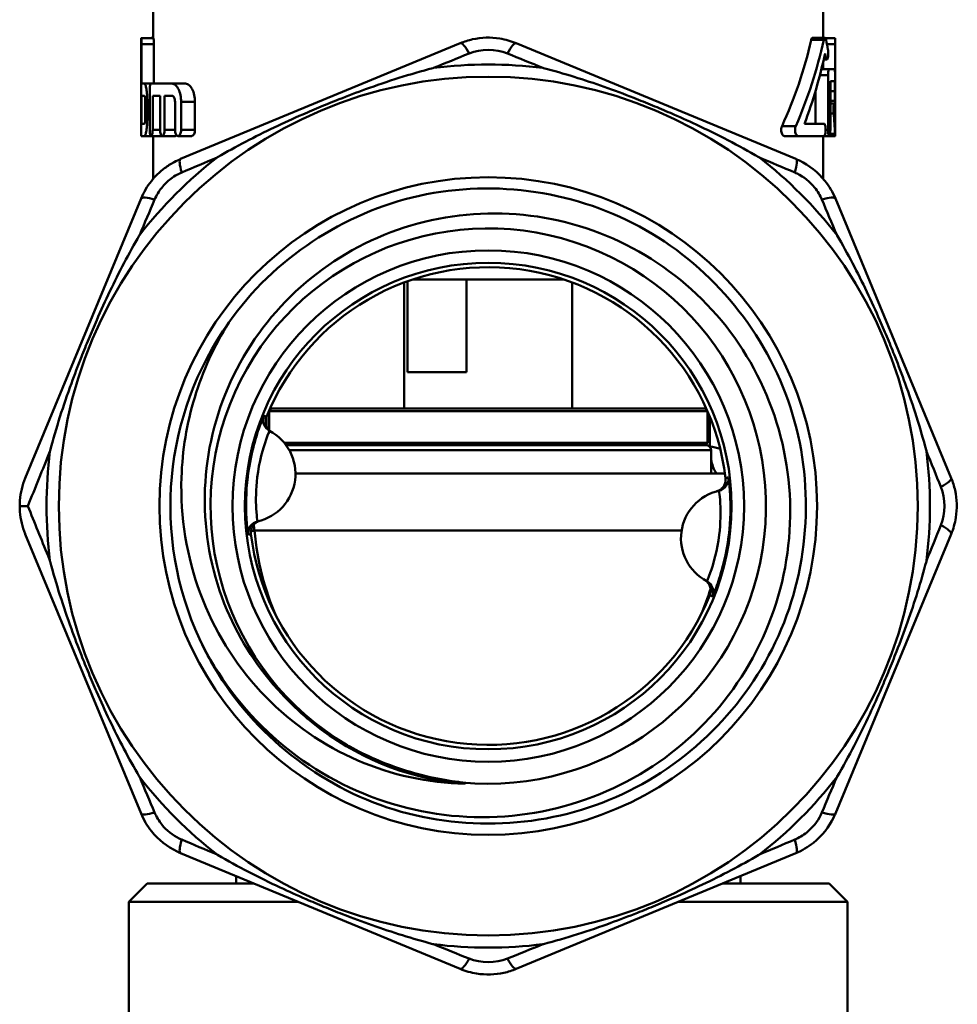
# Model space of a CAD drawing. Extents: x 0 to 1079, y 431 to 1329.
# Drawn here: x 542 to 581, y 960 to 1000 of the extents above; entities that cross this region are included whole.
import ezdxf

# ---------------------------------------------------------------- set-up
doc = ezdxf.new("R2010")
doc.units = 0
doc.layers.get('0').update_dxf_attribs({"linetype": 'CONTINUOUS'})
doc.layers.add('AM_0', color=7, linetype='CONTINUOUS', lineweight=50)

# ---------------------------------------------------------------- blocks, each defined once
blk = doc.blocks.new('A$C47FD27FF')
at = {"layer": 'AM_0'}
for p, q in [((5.486, 88.453), (5.486, 94.136)), ((32.986, 88.464), (32.986, 94.136)), ((4.987, 88.203), (4.987, 84.681)), ((4.993, 88.453), (5.493, 88.453)), ((5.003, 86.581), (5.003, 88.203)), ((5.003, 88.203), (5.503, 88.203)), ((5.41, 88.464), (5.486, 88.464)), ((5.503, 88.203), (5.503, 86.581)), ((18.088, 88.243), (6.607, 83.488)), ((31.864, 83.488), (20.384, 88.243)), ((33.013, 88.374), (32.495, 88.374)), ((33.062, 88.464), (32.546, 88.464)), ((33.479, 88.453), (33.08, 88.453)), ((33.485, 88.203), (33.142, 88.203)), ((33.485, 88.203), (33.485, 84.681)), ((32.986, 87.181), (32.986, 87.477)), ((33.139, 87.575), (33.008, 87.575)), ((33.095, 87.664), (33.028, 87.664)), ((33.186, 86.931), (32.853, 86.931)), ((33.235, 87.181), (32.916, 87.181)), ((33.186, 86.931), (33.186, 84.681)), ((33.235, 87.181), (33.45, 87.181)), ((5.003, 86.581), (5.119, 86.581)), ((5.119, 86.581), (5.395, 86.581)), ((5.395, 86.581), (6.26, 86.581)), ((6.26, 86.581), (6.811, 86.581)), ((33.45, 86.681), (33.281, 86.681)), ((33.281, 84.681), (33.281, 86.681)), ((5.336, 86.331), (5.336, 84.681)), ((32.674, 84.931), (32.674, 86.287)), ((33.463, 86.278), (33.281, 86.278)), ((5.003, 84.931), (5.003, 86.081)), ((5.119, 86.081), (5.003, 86.081)), ((5.155, 85.831), (5.155, 85.181)), ((5.242, 85.181), (5.242, 85.831)), ((5.242, 85.831), (5.336, 85.831)), ((5.763, 86.081), (5.459, 86.081)), ((5.459, 84.681), (5.459, 86.081)), ((5.763, 86.081), (5.763, 84.681)), ((5.945, 84.681), (5.945, 86.081)), ((6.26, 86.081), (5.945, 86.081)), ((6.377, 85.831), (6.377, 84.681)), ((6.628, 84.681), (6.628, 85.831)), ((6.628, 85.831), (7.196, 85.831)), ((7.196, 85.831), (7.196, 84.681)), ((33.473, 85.875), (33.281, 85.875)), ((33.436, 85.772), (33.281, 85.772)), ((33.419, 85.362), (33.281, 85.362)), ((5.003, 84.931), (5.119, 84.931)), ((5.242, 85.181), (5.336, 85.181)), ((33.024, 84.931), (33.024, 84.931)), ((5.459, 84.681), (5.763, 84.681)), ((5.945, 84.681), (6.377, 84.681)), ((6.628, 84.681), (7.196, 84.681)), ((31.863, 84.842), (31.296, 84.842)), ((33.186, 84.681), (33.087, 84.681)), ((33.47, 84.52), (33.27, 84.52)), ((33.485, 84.681), (33.484, 84.681)), ((5.119, 84.431), (4.993, 84.431)), ((4.994, 84.431), (5.486, 84.431)), ((5.119, 84.431), (5.395, 84.431)), ((5.395, 84.431), (5.851, 84.431)), ((5.486, 82.678), (5.486, 84.431)), ((5.851, 84.431), (6.385, 84.431)), ((6.499, 84.431), (7.061, 84.431)), ((31.961, 84.431), (31.399, 84.431)), ((33.024, 84.431), (31.961, 84.431)), ((33.478, 84.431), (32.977, 84.431)), ((32.986, 82.678), (32.986, 84.431)), ((33.235, 84.431), (33.024, 84.431)), ((33.479, 84.431), (33.478, 84.431)), ((4.984, 81.864), (0.228, 70.384)), ((38.243, 70.384), (33.488, 81.864)), ((15.918, 74.736), (15.918, 78.465)), ((22.351, 78.536), (16.12, 78.536)), ((18.349, 78.536), (18.349, 74.736)), ((15.786, 73.236), (15.786, 78.417)), ((22.686, 73.236), (22.686, 78.417)), ((15.918, 74.736), (18.349, 74.736)), ((10.336, 73.236), (10.237, 73.137)), ((10.336, 73.236), (28.136, 73.236)), ((28.136, 73.236), (28.235, 73.137)), ((10.132, 72.527), (10.132, 72.884)), ((10.236, 73.134), (10.236, 72.362)), ((28.235, 73.136), (10.237, 73.136)), ((28.236, 73.134), (28.236, 71.836)), ((28.34, 72.885), (28.34, 71.681)), ((10.86, 71.836), (28.236, 71.836)), ((10.938, 71.736), (28.186, 71.736)), ((28.136, 71.736), (28.236, 71.836)), ((28.386, 71.536), (11.067, 71.536)), ((28.386, 71.536), (28.386, 70.568)), ((11.323, 70.568), (28.886, 70.568)), ((0.335, 69.236), (0, 69.236)), ((0.228, 68.088), (4.984, 56.607)), ((9.637, 68.236), (27.174, 68.236)), ((33.488, 56.607), (38.243, 68.088)), ((6.607, 54.984), (18.088, 50.228)), ((20.384, 50.228), (31.864, 54.984)), ((8.886, 53.736), (8.886, 54.04)), ((29.586, 53.736), (29.586, 54.04)), ((5.236, 53.736), (4.486, 52.986)), ((5.236, 53.736), (9.62, 53.736)), ((28.852, 53.736), (33.236, 53.736)), ((33.236, 53.736), (33.986, 52.986)), ((4.486, 52.986), (11.431, 52.986)), ((4.486, 52.986), (4.486, 45.756)), ((27.041, 52.986), (33.986, 52.986)), ((33.986, 52.986), (33.986, 45.767))]:
    blk.add_line(p, q, dxfattribs=at)
for radius in [17.632, 13.5, 10.5, 9.989]:
    blk.add_circle((19.236, 69.236), radius, dxfattribs=at)
for centre, radius, start, end in [((19.236, 69.236), 18.132, 82.8875, 97.1125), ((19.236, 69.236), 18.132, 127.8875, 142.1125), ((19.236, 69.236), 18.132, 37.8875, 52.1125), ((19.236, 69.236), 11.4, 264.4948, 239.426), ((19.236, 69.236), 9.808, 6.717, 158.1093), ((19.236, 69.236), 13.05, 144.7163, 204.7163), ((9.323, 70.556), 2, 282.7834, 62.0429), ((28.186, 71.536), 0.2, 0, 90), ((19.236, 69.236), 18.132, 172.8875, 187.1125), ((19.236, 69.236), 18.132, 352.8875, 7.1125), ((27.986, 68.236), 2.5, 67.1459, 68.8998), ((29.148, 67.915), 2, 102.7834, 242.0429), ((19.236, 69.236), 9.808, 186.717, 338.1093), ((19.236, 69.236), 18.132, 217.8875, 232.1125), ((19.236, 69.236), 18.132, 307.8875, 322.1125), ((19.236, 69.236), 18.132, 262.8875, 277.1125)]:
    blk.add_arc(centre, radius, start, end, dxfattribs=at)
for centre, major_axis, ratio, start_param, end_param in [((18.471, 87.319), (-0.383, 0.924), 0.194408, 5.201247, 6.283185), ((20.001, 87.319), (0.383, 0.924), 0.194408, 0, 1.081939), ((19.236, 92.713), (0, -16.387), 0.8391, 1.069735, 1.302798), ((19.236, 92.713), (0, -16.982), 0.8391, 1.088853, 1.312421), ((19.236, 84.491), (0, 16.984), 0.839025, 4.919598, 4.94306), ((19.236, 91.935), (0, -16.981), 0.839154, 1.145659, 1.326296), ((19.236, 83.713), (0, 16.984), 0.839045, 4.947148, 4.956889), ((19.236, 83.935), (14.25, 0), 0.801222, 2.912219, 2.913126), ((19.236, 84.257), (14.25, 0), 0.70197, 2.911259, 2.912219), ((19.236, 84.553), (14.25, 0), 0.610858, 2.910253, 2.911259), ((19.236, 84.833), (14.25, 0), 0.525192, 2.909206, 2.910253), ((19.236, 85.103), (14.25, 0), 0.442809, 2.908126, 2.909206), ((19.236, 85.363), (14.25, 0), 0.364003, 2.907018, 2.908126), ((19.236, 85.604), (14.25, 0), 0.291372, 2.905892, 2.907018), ((19.236, 85.83), (14.25, 0), 0.223472, 2.904756, 2.905892), ((19.236, 86.047), (14.25, 0), 0.158627, 2.903619, 2.904756), ((19.236, 86.259), (14.25, 0), 0.095349, 2.902489, 2.903619), ((19.236, 86.473), (14.25, 0), 0.032088, 2.901377, 2.902489), ((19.236, 55.144), (0, -141.573), 0.100655, 4.490038, 4.490157), ((19.236, -6.148), (0, -419.66), 0.033956, 4.490157, 4.490197), ((19.236, 73.022), (0, -60.522), 0.235453, 4.48956, 4.489839), ((19.236, 67.572), (0, -85.214), 0.167225, 4.489839, 4.490038), ((19.236, 76.146), (0, -46.387), 0.307199, 4.489202, 4.48956), ((19.236, 78.21), (0, -37.061), 0.384498, 4.488763, 4.489202), ((19.236, 79.671), (0, -30.473), 0.467628, 4.488247, 4.488763), ((19.236, 80.718), (0, -25.764), 0.553099, 4.487661, 4.488247), ((19.236, 81.515), (0, -22.189), 0.642211, 4.487012, 4.487661), ((19.236, 82.155), (0, -19.324), 0.737419, 4.486309, 4.487012), ((19.236, 82.693), (0, -16.924), 0.842016, 4.485559, 4.486309), ((19.236, 83.164), (0, -14.83), 0.960863, 4.48477, 4.485559), ((19.236, 83.577), (14.25, 0), 0.912291, 2.913126, 2.913974), ((19.236, 83.714), (0, 16.982), 0.8391, 4.759908, 4.809592), ((19.236, 84.492), (0, 16.982), 0.8391, 4.733012, 4.782618), ((19.236, 84.931), (-14.25, 0), 0.000032, 3.396694, 3.566492), ((6.99, 82.564), (-0.383, 0.924), 0.194408, 0, 1.081939), ((31.482, 82.564), (0.383, 0.924), 0.194408, 5.201247, 6.283185), ((5.908, 81.482), (-0.924, 0.383), 0.194408, 5.201247, 6.283185), ((32.564, 81.482), (0.924, 0.383), 0.194408, 0, 1.081939), ((10.495, 72.764), (-0.234, -0.442), 0.999962, 4.816634, 6.283185), ((28.595, 70.353), (0.111, -0.488), 0.999962, 0, 1.466552), ((37.32, 70.001), (0.924, 0.383), 0.194408, 5.201247, 6.283185), ((9.877, 68.118), (-0.111, 0.488), 0.999962, 0, 1.466552), ((37.32, 68.47), (0.924, -0.383), 0.194408, 0, 1.081939), ((8.784, 68.236), (0.995, 0.095), 0.153963, 5.492128, 5.727176), ((27.976, 65.707), (0.234, 0.442), 0.999962, 4.816634, 6.283185), ((5.908, 56.99), (-0.924, -0.383), 0.194408, 0, 1.081939), ((32.564, 56.99), (0.924, -0.383), 0.194408, 5.201247, 6.283185), ((6.99, 55.907), (-0.383, -0.924), 0.194408, 5.201247, 6.283185), ((31.482, 55.907), (0.383, -0.924), 0.194408, 0, 1.081939), ((18.471, 51.152), (-0.383, -0.924), 0.194408, 0, 1.081939), ((20.001, 51.152), (0.383, -0.924), 0.194408, 5.201247, 6.283185)]:
    blk.add_ellipse(centre, major_axis=major_axis, ratio=ratio, start_param=start_param, end_param=end_param, dxfattribs=at)
for points, knots in [([(5.003, 88.203), (5.003, 88.234), (5.002, 88.267), (5.001, 88.329), (5, 88.357), (4.998, 88.401), (4.997, 88.421), (4.995, 88.446), (4.994, 88.453), (4.992, 88.453), (4.991, 88.446), (4.989, 88.421), (4.989, 88.401), (4.988, 88.357), (4.988, 88.329), (4.987, 88.267), (4.987, 88.234), (4.987, 88.203)], [-0.075357, -0.075357, -0.075357, -0.075357, -0.06593966, -0.06593966, -0.05652232, -0.05652232, -0.04709823, -0.04709823, -0.03767413, -0.03767413, -0.02825401, -0.02825401, -0.01883388, -0.01883388, -0.00941694, -0.00941694, 0, 0, 0, 0]), ([(5.493, 88.453), (5.494, 88.453), (5.495, 88.446), (5.498, 88.421), (5.499, 88.401), (5.501, 88.357), (5.502, 88.329), (5.503, 88.267), (5.503, 88.234), (5.503, 88.203)], [0.03767454, 0.03767454, 0.03767454, 0.03767454, 0.04709915, 0.04709915, 0.05652375, 0.05652375, 0.0659411, 0.0659411, 0.07535845, 0.07535845, 0.07535845, 0.07535845]), ([(20.384, 88.243), (20.172, 88.331), (19.944, 88.396), (19.34, 88.493), (18.956, 88.482), (18.417, 88.363), (18.249, 88.309), (18.088, 88.243)], [0, 0, 0, 0, 0.0468143, 0.0468143, 0.1217171, 0.1217171, 0.1571698, 0.1571698, 0.1571698, 0.1571698]), ([(32.495, 88.374), (32.496, 88.379), (32.497, 88.384), (32.505, 88.412), (32.513, 88.431), (32.529, 88.457), (32.538, 88.464), (32.546, 88.464)], [0.01679066, 0.01679066, 0.01679066, 0.01679066, 0.01880757, 0.01880757, 0.02857165, 0.02857165, 0.03833573, 0.03833573, 0.03833573, 0.03833573]), ([(33.108, 88.374), (33.107, 88.38), (33.106, 88.385), (33.1, 88.413), (33.093, 88.432), (33.078, 88.457), (33.07, 88.464), (33.054, 88.464), (33.046, 88.457), (33.03, 88.431), (33.022, 88.412), (33.015, 88.385), (33.014, 88.38), (33.013, 88.374)], [0.09326124, 0.09326124, 0.09326124, 0.09326124, 0.0954406, 0.0954406, 0.10507557, 0.10507557, 0.11471055, 0.11471055, 0.12444948, 0.12444948, 0.13418842, 0.13418842, 0.13621506, 0.13621506, 0.13621506, 0.13621506]), ([(33.479, 88.453), (33.48, 88.453), (33.481, 88.446), (33.482, 88.421), (33.483, 88.401), (33.484, 88.357), (33.484, 88.329), (33.485, 88.267), (33.485, 88.234), (33.485, 88.203)], [-0.03767413, -0.03767413, -0.03767413, -0.03767413, -0.02825401, -0.02825401, -0.01883388, -0.01883388, -0.00941694, -0.00941694, 0, 0, 0, 0]), ([(33.095, 87.664), (33.096, 87.659), (33.097, 87.654), (33.104, 87.626), (33.11, 87.607), (33.125, 87.581), (33.132, 87.575), (33.146, 87.575), (33.154, 87.581), (33.167, 87.607), (33.173, 87.626), (33.183, 87.671), (33.187, 87.699), (33.192, 87.76), (33.193, 87.793), (33.193, 87.856), (33.192, 87.889), (33.187, 87.944), (33.184, 87.966), (33.181, 87.985)], [0.01676332, 0.01676332, 0.01676332, 0.01676332, 0.01881418, 0.01881418, 0.02849419, 0.02849419, 0.03817419, 0.03817419, 0.04782378, 0.04782378, 0.05747337, 0.05747337, 0.06687727, 0.06687727, 0.07628116, 0.07628116, 0.08568505, 0.08568505, 0.09302405, 0.09302405, 0.09302405, 0.09302405]), ([(8.101, 83.546), (8.109, 83.551), (8.117, 83.555), (8.875, 84), (9.664, 84.409), (10.836, 84.968), (11.229, 85.147), (11.871, 85.428), (12.124, 85.536), (12.621, 85.742), (12.866, 85.842), (13.47, 86.08), (13.833, 86.218), (15.098, 86.677), (16.036, 86.979), (16.973, 87.223), (16.982, 87.226), (16.991, 87.228)], [-0.0028046, -0.0028046, -0.0028046, -0.0028046, 0, 0, 0.2615578, 0.2615578, 0.3896899, 0.3896899, 0.4719374, 0.4719374, 0.5510693, 0.5510693, 0.6666696, 0.6666696, 0.9549678, 0.9549678, 0.95777, 0.95777, 0.95777, 0.95777]), ([(21.481, 87.228), (21.49, 87.226), (21.499, 87.223), (22.342, 87.003), (23.183, 86.738), (24.404, 86.306), (24.812, 86.154), (25.47, 85.896), (25.728, 85.793), (26.228, 85.586), (26.473, 85.483), (27.071, 85.223), (27.426, 85.064), (28.646, 84.493), (29.521, 84.044), (30.355, 83.555), (30.363, 83.551), (30.371, 83.546)], [-0.0028029, -0.0028029, -0.0028029, -0.0028029, 0, 0, 0.2593754, 0.2593754, 0.3887207, 0.3887207, 0.4715477, 0.4715477, 0.5511096, 0.5511096, 0.6670883, 0.6670883, 0.9549899, 0.9549899, 0.9577908, 0.9577908, 0.9577908, 0.9577908]), ([(33.235, 87.181), (33.229, 87.181), (33.223, 87.175), (33.211, 87.149), (33.205, 87.13), (33.196, 87.085), (33.192, 87.057), (33.187, 86.996), (33.186, 86.963), (33.186, 86.931)], [-0.03803531, -0.03803531, -0.03803531, -0.03803531, -0.02842773, -0.02842773, -0.01882016, -0.01882016, -0.00941008, -0.00941008, 0, 0, 0, 0]), ([(33.48, 85.972), (33.481, 86.024), (33.482, 86.082), (33.483, 86.237), (33.484, 86.337), (33.484, 86.526), (33.483, 86.626), (33.482, 86.811), (33.48, 86.895), (33.476, 87.028), (33.472, 87.086), (33.463, 87.163), (33.457, 87.181), (33.45, 87.181)], [0.1790828, 0.1790828, 0.1790828, 0.1790828, 0.1980935, 0.1980935, 0.2263428, 0.2263428, 0.2545921, 0.2545921, 0.2828414, 0.2828414, 0.3111324, 0.3111324, 0.3394233, 0.3394233, 0.3394233, 0.3394233]), ([(5.242, 85.831), (5.242, 85.926), (5.238, 86.026), (5.224, 86.21), (5.214, 86.294), (5.19, 86.427), (5.176, 86.485), (5.146, 86.562), (5.132, 86.581), (5.119, 86.581)], [0.2271248, 0.2271248, 0.2271248, 0.2271248, 0.2553769, 0.2553769, 0.2836289, 0.2836289, 0.3122475, 0.3122475, 0.340866, 0.340866, 0.340866, 0.340866]), ([(6.628, 85.831), (6.628, 85.925), (6.618, 86.024), (6.579, 86.205), (6.551, 86.286), (6.485, 86.422), (6.442, 86.482), (6.351, 86.562), (6.304, 86.581), (6.26, 86.581)], [0.2373508, 0.2373508, 0.2373508, 0.2373508, 0.2655245, 0.2655245, 0.2936982, 0.2936982, 0.3252238, 0.3252238, 0.3567495, 0.3567495, 0.3567495, 0.3567495]), ([(6.811, 86.581), (6.857, 86.581), (6.907, 86.562), (7.002, 86.482), (7.047, 86.422), (7.116, 86.286), (7.145, 86.205), (7.185, 86.024), (7.196, 85.925), (7.196, 85.831)], [0.1183762, 0.1183762, 0.1183762, 0.1183762, 0.1501915, 0.1501915, 0.1820068, 0.1820068, 0.2101772, 0.2101772, 0.2383475, 0.2383475, 0.2383475, 0.2383475]), ([(33.45, 86.681), (33.452, 86.681), (33.455, 86.675), (33.459, 86.65), (33.46, 86.63), (33.463, 86.586), (33.464, 86.558), (33.465, 86.496), (33.466, 86.463), (33.466, 86.4), (33.465, 86.367), (33.464, 86.315), (33.463, 86.295), (33.463, 86.278)], [0.03772708, 0.03772708, 0.03772708, 0.03772708, 0.04716486, 0.04716486, 0.05660264, 0.05660264, 0.06601832, 0.06601832, 0.075434, 0.075434, 0.08484968, 0.08484968, 0.09119024, 0.09119024, 0.09119024, 0.09119024]), ([(33.463, 86.278), (33.462, 86.261), (33.461, 86.241), (33.46, 86.19), (33.46, 86.156), (33.46, 86.125), (33.46, 86.094), (33.46, 86.06), (33.462, 85.998), (33.463, 85.97), (33.465, 85.926), (33.467, 85.907), (33.47, 85.881), (33.471, 85.875), (33.474, 85.875), (33.475, 85.881), (33.478, 85.907), (33.478, 85.926), (33.479, 85.955), (33.48, 85.963), (33.48, 85.972)], [-0.01575664, -0.01575664, -0.01575664, -0.01575664, -0.00941719, -0.00941719, 0, 0, 0, 0.00941719, 0.00941719, 0.01883439, 0.01883439, 0.02826377, 0.02826377, 0.03769316, 0.03769316, 0.04711699, 0.04711699, 0.05654083, 0.05654083, 0.05962071, 0.05962071, 0.05962071, 0.05962071]), ([(5.119, 86.081), (5.123, 86.081), (5.128, 86.075), (5.137, 86.049), (5.141, 86.03), (5.147, 85.986), (5.15, 85.958), (5.154, 85.896), (5.155, 85.863), (5.155, 85.831)], [0.03782702, 0.03782702, 0.03782702, 0.03782702, 0.04734664, 0.04734664, 0.05686626, 0.05686626, 0.06627998, 0.06627998, 0.07569369, 0.07569369, 0.07569369, 0.07569369]), ([(6.26, 86.081), (6.275, 86.081), (6.29, 86.075), (6.319, 86.049), (6.333, 86.029), (6.353, 85.983), (6.362, 85.956), (6.374, 85.896), (6.377, 85.863), (6.377, 85.831)], [0.03946315, 0.03946315, 0.03946315, 0.03946315, 0.04989561, 0.04989561, 0.06032806, 0.06032806, 0.06970728, 0.06970728, 0.07908649, 0.07908649, 0.07908649, 0.07908649]), ([(33.451, 85.683), (33.45, 85.689), (33.45, 85.694), (33.448, 85.721), (33.446, 85.741), (33.441, 85.766), (33.439, 85.772), (33.433, 85.772), (33.43, 85.766), (33.425, 85.741), (33.422, 85.721), (33.418, 85.677), (33.416, 85.649), (33.413, 85.587), (33.413, 85.554), (33.413, 85.522), (33.413, 85.491), (33.413, 85.458), (33.416, 85.403), (33.417, 85.381), (33.419, 85.362)], [-0.05878193, -0.05878193, -0.05878193, -0.05878193, -0.05664126, -0.05664126, -0.04719447, -0.04719447, -0.03774767, -0.03774767, -0.02829003, -0.02829003, -0.01883239, -0.01883239, -0.0094162, -0.0094162, 0, 0, 0, 0.0094162, 0.0094162, 0.01669674, 0.01669674, 0.01669674, 0.01669674]), ([(5.119, 84.431), (5.132, 84.431), (5.146, 84.45), (5.176, 84.527), (5.19, 84.585), (5.214, 84.719), (5.224, 84.803), (5.238, 84.987), (5.242, 85.087), (5.242, 85.181)], [0.1133835, 0.1133835, 0.1133835, 0.1133835, 0.1420021, 0.1420021, 0.1706206, 0.1706206, 0.1988726, 0.1988726, 0.2271247, 0.2271247, 0.2271247, 0.2271247]), ([(5.155, 85.181), (5.155, 85.15), (5.154, 85.117), (5.15, 85.055), (5.147, 85.027), (5.141, 84.983), (5.137, 84.963), (5.128, 84.938), (5.123, 84.931), (5.119, 84.931)], [0.07569369, 0.07569369, 0.07569369, 0.07569369, 0.08510741, 0.08510741, 0.09452112, 0.09452112, 0.10404074, 0.10404074, 0.11356036, 0.11356036, 0.11356036, 0.11356036]), ([(33.024, 84.431), (33.032, 84.431), (33.041, 84.438), (33.056, 84.463), (33.063, 84.483), (33.074, 84.528), (33.079, 84.555), (33.085, 84.617), (33.087, 84.65), (33.087, 84.713), (33.085, 84.746), (33.079, 84.807), (33.074, 84.835), (33.063, 84.88), (33.056, 84.899), (33.041, 84.925), (33.032, 84.931), (33.024, 84.931), (33.024, 84.931), (33.024, 84.931)], [0.03834437, 0.03834437, 0.03834437, 0.03834437, 0.04807689, 0.04807689, 0.05780941, 0.05780941, 0.06720922, 0.06720922, 0.07660904, 0.07660904, 0.08600885, 0.08600885, 0.09540867, 0.09540867, 0.10514118, 0.10514118, 0.1148737, 0.1148737, 0.11487824, 0.11487824, 0.11487824, 0.11487824]), ([(4.987, 84.681), (4.987, 84.65), (4.987, 84.616), (4.988, 84.555), (4.988, 84.527), (4.989, 84.482), (4.989, 84.463), (4.991, 84.438), (4.992, 84.431), (4.993, 84.431)], [0, 0, 0, 0, 0.00941694, 0.00941694, 0.01883388, 0.01883388, 0.02825401, 0.02825401, 0.03767413, 0.03767413, 0.03767413, 0.03767413]), ([(5.336, 84.681), (5.336, 84.65), (5.338, 84.617), (5.343, 84.555), (5.348, 84.528), (5.358, 84.483), (5.365, 84.463), (5.379, 84.438), (5.387, 84.431), (5.403, 84.431), (5.411, 84.438), (5.427, 84.463), (5.434, 84.483), (5.445, 84.528), (5.45, 84.555), (5.457, 84.617), (5.459, 84.65), (5.459, 84.681)], [0, 0, 0, 0, 0.00940158, 0.00940158, 0.01880317, 0.01880317, 0.02849741, 0.02849741, 0.03819165, 0.03819165, 0.04791938, 0.04791938, 0.05764711, 0.05764711, 0.06705225, 0.06705225, 0.07645739, 0.07645739, 0.07645739, 0.07645739]), ([(5.763, 84.681), (5.763, 84.65), (5.765, 84.617), (5.773, 84.556), (5.78, 84.528), (5.795, 84.483), (5.805, 84.464), (5.828, 84.438), (5.84, 84.431), (5.863, 84.431), (5.875, 84.438), (5.899, 84.464), (5.909, 84.484), (5.926, 84.529), (5.933, 84.556), (5.943, 84.617), (5.945, 84.65), (5.945, 84.681)], [0, 0, 0, 0, 0.00938505, 0.00938505, 0.01877011, 0.01877011, 0.02880411, 0.02880411, 0.03883811, 0.03883811, 0.04892585, 0.04892585, 0.0590136, 0.0590136, 0.06840478, 0.06840478, 0.07779595, 0.07779595, 0.07779595, 0.07779595]), ([(6.377, 84.681), (6.377, 84.65), (6.38, 84.617), (6.391, 84.557), (6.4, 84.53), (6.421, 84.484), (6.435, 84.464), (6.466, 84.438), (6.483, 84.431), (6.515, 84.431), (6.532, 84.438), (6.564, 84.464), (6.579, 84.485), (6.602, 84.53), (6.611, 84.557), (6.624, 84.617), (6.628, 84.65), (6.628, 84.681)], [0, 0, 0, 0, 0.00936229, 0.00936229, 0.01872459, 0.01872459, 0.02928687, 0.02928687, 0.03984914, 0.03984914, 0.05049366, 0.05049366, 0.06113818, 0.06113818, 0.07051075, 0.07051075, 0.07988332, 0.07988332, 0.07988332, 0.07988332]), ([(7.196, 84.681), (7.196, 84.65), (7.192, 84.617), (7.179, 84.557), (7.169, 84.53), (7.145, 84.485), (7.129, 84.464), (7.096, 84.438), (7.078, 84.431), (7.061, 84.431)], [-0.08029433, -0.08029433, -0.08029433, -0.08029433, -0.07092473, -0.07092473, -0.06155513, -0.06155513, -0.05079986, -0.05079986, -0.04004459, -0.04004459, -0.04004459, -0.04004459]), ([(31.399, 84.431), (31.382, 84.431), (31.364, 84.438), (31.33, 84.464), (31.314, 84.485), (31.29, 84.53), (31.28, 84.557), (31.267, 84.617), (31.263, 84.65), (31.263, 84.681), (31.263, 84.713), (31.267, 84.746), (31.279, 84.8), (31.287, 84.823), (31.296, 84.842)], [-0.04027245, -0.04027245, -0.04027245, -0.04027245, -0.02950549, -0.02950549, -0.01873853, -0.01873853, -0.00936927, -0.00936927, 0, 0, 0, 0.00936927, 0.00936927, 0.01710398, 0.01710398, 0.01710398, 0.01710398]), ([(31.863, 84.842), (31.854, 84.823), (31.847, 84.8), (31.835, 84.746), (31.832, 84.713), (31.832, 84.681), (31.832, 84.65), (31.835, 84.617), (31.848, 84.557), (31.858, 84.53), (31.88, 84.485), (31.895, 84.464), (31.928, 84.438), (31.945, 84.431), (31.961, 84.431)], [-0.01706753, -0.01706753, -0.01706753, -0.01706753, -0.00937225, -0.00937225, 0, 0, 0, 0.00937225, 0.00937225, 0.0187445, 0.0187445, 0.02939958, 0.02939958, 0.04005465, 0.04005465, 0.04005465, 0.04005465]), ([(33.186, 84.681), (33.186, 84.65), (33.187, 84.617), (33.192, 84.555), (33.196, 84.527), (33.205, 84.483), (33.211, 84.463), (33.223, 84.438), (33.229, 84.431), (33.241, 84.431), (33.248, 84.438), (33.259, 84.463), (33.264, 84.483), (33.272, 84.527), (33.275, 84.555), (33.28, 84.617), (33.281, 84.65), (33.281, 84.681)], [0, 0, 0, 0, 0.00941008, 0.00941008, 0.01882016, 0.01882016, 0.02842773, 0.02842773, 0.03803531, 0.03803531, 0.04761755, 0.04761755, 0.05719979, 0.05719979, 0.06660724, 0.06660724, 0.07601469, 0.07601469, 0.07601469, 0.07601469]), ([(33.47, 84.52), (33.47, 84.515), (33.47, 84.509), (33.472, 84.482), (33.473, 84.463), (33.475, 84.437), (33.477, 84.431), (33.479, 84.431), (33.48, 84.437), (33.481, 84.463), (33.482, 84.482), (33.483, 84.526), (33.483, 84.555), (33.484, 84.616), (33.484, 84.65), (33.484, 84.712), (33.484, 84.746), (33.483, 84.8), (33.483, 84.823), (33.483, 84.842)], [0.01668624, 0.01668624, 0.01668624, 0.01668624, 0.01883461, 0.01883461, 0.02825993, 0.02825993, 0.03768525, 0.03768525, 0.04710619, 0.04710619, 0.05652714, 0.05652714, 0.06594401, 0.06594401, 0.07536088, 0.07536088, 0.08477775, 0.08477775, 0.09204422, 0.09204422, 0.09204422, 0.09204422]), ([(33.485, 84.681), (33.485, 84.65), (33.485, 84.616), (33.484, 84.555), (33.484, 84.527), (33.483, 84.482), (33.482, 84.463), (33.481, 84.438), (33.48, 84.431), (33.479, 84.431)], [0, 0, 0, 0, 0.00941694, 0.00941694, 0.01883388, 0.01883388, 0.02825401, 0.02825401, 0.03767413, 0.03767413, 0.03767413, 0.03767413]), ([(6.435, 84.468), (6.431, 84.461), (6.426, 84.456), (6.41, 84.438), (6.397, 84.431), (6.385, 84.431)], [-0.05275715, -0.05275715, -0.05275715, -0.05275715, -0.04907751, -0.04907751, -0.0389343, -0.0389343, -0.0389343, -0.0389343]), ([(6.607, 83.488), (6.518, 83.451), (6.43, 83.409), (6.205, 83.289), (6.071, 83.204), (5.743, 82.955), (5.561, 82.777), (5.231, 82.361), (5.089, 82.117), (4.984, 81.864)], [0, 0, 0, 0, 0.0196822, 0.0196822, 0.0511737, 0.0511737, 0.1015601, 0.1015601, 0.1574576, 0.1574576, 0.1574576, 0.1574576]), ([(33.488, 81.864), (33.382, 82.119), (33.237, 82.367), (32.779, 82.941), (32.412, 83.23), (31.963, 83.446), (31.914, 83.467), (31.864, 83.488)], [1.3497873, 1.3497873, 1.3497873, 1.3497873, 1.4060753, 1.4060753, 1.496136, 1.496136, 1.5069574, 1.5069574, 1.5069574, 1.5069574]), ([(5.539, 81.82), (5.613, 81.992), (5.711, 82.158), (5.938, 82.443), (6.062, 82.565), (6.286, 82.735), (6.378, 82.794), (6.531, 82.877), (6.591, 82.906), (6.652, 82.932)], [-0.1574576, -0.1574576, -0.1574576, -0.1574576, -0.1015601, -0.1015601, -0.0511737, -0.0511737, -0.0196822, -0.0196822, 0, 0, 0, 0]), ([(31.82, 82.932), (31.854, 82.918), (31.887, 82.903), (31.92, 82.887), (32.193, 82.753), (32.444, 82.554), (32.637, 82.313), (32.759, 82.162), (32.859, 81.993), (32.932, 81.82)], [-1.5069574, -1.5069574, -1.5069574, -1.5069574, -1.496136, -1.496136, -1.496136, -1.4060753, -1.4060753, -1.4060753, -1.3497873, -1.3497873, -1.3497873, -1.3497873]), ([(8.583, 76.774), (10.434, 79.39), (13.281, 81.282), (16.41, 81.976), (19.539, 82.67), (22.919, 82.159), (25.703, 80.571), (28.486, 78.983), (30.646, 76.333), (31.641, 73.287), (32.636, 70.24), (32.456, 66.826), (31.146, 63.902), (29.836, 60.977), (27.409, 58.569), (24.474, 57.283), (21.538, 55.997), (18.123, 55.844), (15.085, 56.863), (12.047, 57.883), (9.414, 60.064), (7.849, 62.861), (7.681, 63.16), (7.526, 63.467), (7.383, 63.779)], [3.232295, 3.232295, 3.232295, 3.232295, 3.969008, 3.969008, 3.969008, 4.705721, 4.705721, 4.705721, 5.442435, 5.442435, 5.442435, 6.179148, 6.179148, 6.179148, 6.915861, 6.915861, 6.915861, 7.652574, 7.652574, 7.652574, 8.389288, 8.389288, 8.389288, 8.468283, 8.468283, 8.468283, 8.468283]), ([(7.381, 63.779), (8.118, 62.254), (9.144, 60.887), (11.655, 58.634), (13.113, 57.765), (16.269, 56.642), (17.935, 56.394), (21.256, 56.552), (22.88, 56.952), (25.87, 58.349), (27.21, 59.328), (29.429, 61.738), (30.291, 63.143), (31.42, 66.192), (31.682, 67.806), (31.57, 71.031), (31.202, 72.611), (29.884, 75.53), (28.95, 76.842), (26.64, 79.025), (25.289, 79.878), (22.346, 81.011), (20.784, 81.285), (17.656, 81.216), (16.119, 80.879), (13.274, 79.638), (11.991, 78.749), (9.847, 76.538), (9.003, 75.239), (7.869, 72.402), (7.584, 70.893), (7.612, 67.862), (7.919, 66.369), (9.043, 63.702), (9.805, 62.533), (10.758, 61.529)], [0, 0, 0, 0, 0.508092, 0.508092, 1.012587, 1.012587, 1.513484, 1.513484, 2.010782, 2.010782, 2.504481, 2.504481, 2.994581, 2.994581, 3.48108, 3.48108, 3.963978, 3.963978, 4.443275, 4.443275, 4.91897, 4.91897, 5.391062, 5.391062, 5.859552, 5.859552, 6.324437, 6.324437, 6.785718, 6.785718, 7.243395, 7.243395, 7.697466, 7.697466, 8.114037, 8.114037, 8.114037, 8.114037]), ([(1.243, 71.481), (1.246, 71.49), (1.248, 71.499), (1.492, 72.434), (1.793, 73.369), (2.252, 74.635), (2.39, 74.999), (2.63, 75.607), (2.731, 75.855), (2.94, 76.358), (3.05, 76.615), (3.336, 77.268), (3.519, 77.668), (4.076, 78.834), (4.479, 79.609), (4.916, 80.355), (4.921, 80.363), (4.926, 80.371)], [-0.0028009, -0.0028009, -0.0028009, -0.0028009, 0, 0, 0.2878429, 0.2878429, 0.4039809, 0.4039809, 0.4840515, 0.4840515, 0.5675319, 0.5675319, 0.6981946, 0.6981946, 0.9555267, 0.9555267, 0.9583292, 0.9583292, 0.9583292, 0.9583292]), ([(33.546, 80.371), (33.551, 80.363), (33.555, 80.355), (33.997, 79.601), (34.405, 78.817), (34.963, 77.646), (35.143, 77.251), (35.426, 76.606), (35.535, 76.351), (35.742, 75.852), (35.842, 75.606), (36.081, 75.001), (36.219, 74.637), (36.678, 73.371), (36.98, 72.435), (37.224, 71.499), (37.226, 71.49), (37.228, 71.481)], [-0.0028035, -0.0028035, -0.0028035, -0.0028035, 0, 0, 0.2601162, 0.2601162, 0.3890491, 0.3890491, 0.4716812, 0.4716812, 0.5511011, 0.5511011, 0.6669853, 0.6669853, 0.9549832, 0.9549832, 0.9577846, 0.9577846, 0.9577846, 0.9577846]), ([(17.99, 57.846), (16.481, 57.91), (14.999, 58.272), (12.219, 59.555), (10.955, 60.476), (8.819, 62.777), (7.979, 64.143), (6.852, 67.156), (6.589, 68.778), (6.677, 71.52), (6.86, 72.625), (7.513, 74.776), (7.984, 75.812), (8.583, 76.774)], [0, 0, 0, 0, 0.454256, 0.454256, 0.91987, 0.91987, 1.396838, 1.396838, 1.885156, 1.885156, 2.219658, 2.219658, 2.559332, 2.559332, 2.559332, 2.559332]), ([(9.38, 68.059), (9.378, 68.058), (9.372, 68.094), (9.347, 68.276), (9.323, 68.478), (9.282, 69.185), (9.285, 69.809), (9.461, 71.251), (9.684, 72.042), (9.955, 72.795), (10.028, 72.954), (10.032, 72.951)], [-0.7519665, -0.7519665, -0.7519665, -0.7519665, -0.6811311, -0.6811311, -0.5677943, -0.5677943, -0.3864556, -0.3864556, -0.1548146, -0.1548146, 0, 0, 0, 0]), ([(10.032, 72.951), (10.038, 72.948), (10.044, 72.945), (10.06, 72.936), (10.07, 72.931), (10.095, 72.916), (10.11, 72.907), (10.129, 72.896), (10.132, 72.894), (10.135, 72.892)], [-1.90051, -1.90051, -1.90051, -1.90051, -1.662946, -1.662946, -1.282844, -1.282844, -0.674681, -0.674681, -0.550798, -0.550798, -0.550798, -0.550798]), ([(10.343, 72.276), (10.296, 72.304), (10.254, 72.34), (10.183, 72.423), (10.154, 72.471), (10.111, 72.581), (10.099, 72.644), (10.099, 72.771), (10.111, 72.834), (10.135, 72.892)], [-0.07203577, -0.07203577, -0.07203577, -0.07203577, -0.05508971, -0.05508971, -0.03828462, -0.03828462, -0.01900456, -0.01900456, 0, 0, 0, 0]), ([(10.261, 72.323), (10.258, 72.324), (10.202, 72.204), (9.996, 71.632), (9.826, 71.031), (9.693, 69.935), (9.691, 69.461), (9.722, 68.924), (9.74, 68.771), (9.759, 68.632), (9.764, 68.605), (9.766, 68.606)], [0, 0, 0, 0, 0.1548146, 0.1548146, 0.3864556, 0.3864556, 0.5677943, 0.5677943, 0.6811311, 0.6811311, 0.7519665, 0.7519665, 0.7519665, 0.7519665]), ([(28.386, 71.162), (28.407, 71.048), (28.433, 70.944), (28.494, 70.761), (28.53, 70.685), (28.594, 70.592), (28.623, 70.568), (28.65, 70.568)], [-0.1199163, -0.1199163, -0.1199163, -0.1199163, -0.0802337, -0.0802337, -0.0368581, -0.0368581, 0, 0, 0, 0]), ([(0.228, 70.384), (0.227, 70.381), (0.226, 70.379), (0.108, 70.091), (0.034, 69.785), (0.003, 69.391), (0, 69.313), (0, 69.236)], [-0.0008265, -0.0008265, -0.0008265, -0.0008265, 0, 0, 0.0995481, 0.0995481, 0.1243733, 0.1243733, 0.1243733, 0.1243733]), ([(29.092, 70.413), (29.094, 70.413), (29.1, 70.378), (29.125, 70.195), (29.149, 69.993), (29.19, 69.286), (29.187, 68.663), (29.011, 67.221), (28.788, 66.43), (28.517, 65.676), (28.444, 65.518), (28.44, 65.52)], [-0.7519665, -0.7519665, -0.7519665, -0.7519665, -0.6811311, -0.6811311, -0.5677943, -0.5677943, -0.3864556, -0.3864556, -0.1548146, -0.1548146, 0, 0, 0, 0]), ([(28.977, 70.383), (28.983, 70.331), (28.981, 70.279), (28.961, 70.177), (28.943, 70.128), (28.886, 70.024), (28.843, 69.974), (28.739, 69.891), (28.679, 69.861), (28.614, 69.843)], [-0.07211988, -0.07211988, -0.07211988, -0.07211988, -0.05648892, -0.05648892, -0.04077929, -0.04077929, -0.02066711, -0.02066711, 0, 0, 0, 0]), ([(28.977, 70.383), (28.978, 70.383), (28.98, 70.384), (28.999, 70.389), (29.017, 70.394), (29.053, 70.403), (29.072, 70.408), (29.092, 70.413)], [-1.349712, -1.349712, -1.349712, -1.349712, -1.282844, -1.282844, -0.674681, -0.674681, 0, 0, 0, 0]), ([(38.243, 68.088), (38.331, 68.3), (38.396, 68.527), (38.493, 69.131), (38.482, 69.515), (38.363, 70.055), (38.31, 70.223), (38.243, 70.384)], [0, 0, 0, 0, 0.0468143, 0.0468143, 0.1217171, 0.1217171, 0.1571698, 0.1571698, 0.1571698, 0.1571698]), ([(28.211, 66.149), (28.214, 66.147), (28.269, 66.267), (28.476, 66.84), (28.645, 67.441), (28.779, 68.536), (28.781, 69.01), (28.75, 69.547), (28.732, 69.701), (28.712, 69.839), (28.707, 69.866), (28.706, 69.866)], [0, 0, 0, 0, 0.1548146, 0.1548146, 0.3864556, 0.3864556, 0.5677943, 0.5677943, 0.6811311, 0.6811311, 0.7519665, 0.7519665, 0.7519665, 0.7519665]), ([(0, 69.236), (0, 69.158), (0.003, 69.08), (0.034, 68.686), (0.108, 68.381), (0.226, 68.092), (0.227, 68.09), (0.228, 68.088)], [0.0644137, 0.0644137, 0.0644137, 0.0644137, 0.0864469, 0.0864469, 0.1747534, 0.1747534, 0.1754867, 0.1754867, 0.1754867, 0.1754867]), ([(0.335, 69.236), (0.609, 68.557), (0.885, 67.873), (1.191, 67.12), (1.217, 67.055), (1.243, 66.991)], [0.0166006, 0.0166006, 0.0166006, 0.0166006, 0.2361305, 0.2361305, 0.2568142, 0.2568142, 0.2568142, 0.2568142]), ([(9.495, 68.088), (9.489, 68.14), (9.491, 68.192), (9.511, 68.294), (9.529, 68.344), (9.586, 68.447), (9.629, 68.498), (9.733, 68.58), (9.793, 68.611), (9.857, 68.629)], [-0.07211988, -0.07211988, -0.07211988, -0.07211988, -0.05648892, -0.05648892, -0.04077929, -0.04077929, -0.02066711, -0.02066711, 0, 0, 0, 0]), ([(9.495, 68.088), (9.493, 68.088), (9.49, 68.087), (9.482, 68.085), (9.477, 68.083), (9.468, 68.081), (9.465, 68.08), (9.454, 68.077), (9.448, 68.075), (9.43, 68.071), (9.419, 68.068), (9.399, 68.063), (9.39, 68.061), (9.38, 68.059)], [-1.349712, -1.349712, -1.349712, -1.349712, -1.259088, -1.259088, -1.069037, -1.069037, -0.950255, -0.950255, -0.712691, -0.712691, -0.332589, -0.332589, 0, 0, 0, 0]), ([(4.926, 58.101), (4.921, 58.109), (4.916, 58.117), (4.474, 58.871), (4.067, 59.655), (3.508, 60.825), (3.329, 61.22), (3.046, 61.866), (2.937, 62.12), (2.73, 62.619), (2.63, 62.865), (2.391, 63.471), (2.253, 63.834), (1.794, 65.1), (1.492, 66.037), (1.248, 66.973), (1.246, 66.982), (1.243, 66.991)], [-0.0028035, -0.0028035, -0.0028035, -0.0028035, 0, 0, 0.2601162, 0.2601162, 0.3890491, 0.3890491, 0.4716811, 0.4716811, 0.5511011, 0.5511011, 0.6669853, 0.6669853, 0.9549832, 0.9549832, 0.9577846, 0.9577846, 0.9577846, 0.9577846]), ([(37.228, 66.991), (37.226, 66.982), (37.224, 66.973), (37.004, 66.129), (36.738, 65.289), (36.306, 64.067), (36.154, 63.66), (35.896, 63.001), (35.793, 62.744), (35.587, 62.244), (35.483, 61.998), (35.224, 61.401), (35.064, 61.045), (34.494, 59.826), (34.044, 58.951), (33.555, 58.117), (33.551, 58.109), (33.546, 58.101)], [-0.0028029, -0.0028029, -0.0028029, -0.0028029, 0, 0, 0.2593754, 0.2593754, 0.3887207, 0.3887207, 0.4715477, 0.4715477, 0.5511096, 0.5511096, 0.6670883, 0.6670883, 0.9549899, 0.9549899, 0.9577908, 0.9577908, 0.9577908, 0.9577908]), ([(28.129, 66.195), (28.176, 66.167), (28.218, 66.131), (28.289, 66.048), (28.318, 66.001), (28.361, 65.89), (28.373, 65.827), (28.373, 65.7), (28.36, 65.638), (28.337, 65.579)], [-0.07203577, -0.07203577, -0.07203577, -0.07203577, -0.05508971, -0.05508971, -0.03828462, -0.03828462, -0.01900456, -0.01900456, 0, 0, 0, 0]), ([(28.44, 65.52), (28.423, 65.529), (28.405, 65.539), (28.373, 65.558), (28.357, 65.567), (28.34, 65.577), (28.338, 65.578), (28.337, 65.579)], [-1.90051, -1.90051, -1.90051, -1.90051, -1.225829, -1.225829, -0.617666, -0.617666, -0.550798, -0.550798, -0.550798, -0.550798]), ([(17.99, 57.846), (15.838, 58.082), (13.178, 59.183), (11.162, 61.087), (10.76, 61.53)], [1.1546035, 1.1546035, 1.1546035, 1.1546035, 1.7219236, 1.8786876, 1.8786876, 1.8786876, 1.8786876]), ([(13.437, 59.421), (14.052, 59.074), (14.811, 58.712), (16.614, 58.125), (17.441, 57.97), (18.142, 57.888)], [0.1201074, 0.1201074, 0.1201074, 0.1201074, 0.2449675, 0.2449675, 0.3699045, 0.3699045, 0.3699045, 0.3699045]), ([(18.142, 57.888), (18.201, 57.879), (18.247, 57.871), (18.28, 57.863), (18.286, 57.861), (18.293, 57.858), (18.295, 57.857), (18.297, 57.856), (18.297, 57.855), (18.298, 57.855), (18.298, 57.854), (18.298, 57.854), (18.298, 57.853), (18.298, 57.853), (18.297, 57.852), (18.296, 57.851), (18.296, 57.851), (18.293, 57.85), (18.29, 57.849), (18.277, 57.846), (18.262, 57.845), (18.197, 57.841), (18.106, 57.841), (17.99, 57.846)], [0, 0, 0, 0, 0.01782347, 0.01782347, 0.02210064, 0.02210064, 0.02382171, 0.02382171, 0.02452516, 0.02452516, 0.024981, 0.024981, 0.02538943, 0.02538943, 0.02589337, 0.02589337, 0.02679852, 0.02679852, 0.02906661, 0.02906661, 0.03744555, 0.03744555, 0.07167673, 0.07167673, 0.07167673, 0.07167673]), ([(4.984, 56.607), (5.089, 56.352), (5.234, 56.105), (5.693, 55.53), (6.059, 55.241), (6.509, 55.026), (6.558, 55.004), (6.607, 54.984)], [1.3497873, 1.3497873, 1.3497873, 1.3497873, 1.4060753, 1.4060753, 1.496136, 1.496136, 1.5069574, 1.5069574, 1.5069574, 1.5069574]), ([(6.652, 55.539), (6.618, 55.553), (6.585, 55.569), (6.552, 55.585), (6.279, 55.718), (6.028, 55.917), (5.834, 56.158), (5.713, 56.309), (5.613, 56.478), (5.539, 56.651)], [-1.5069574, -1.5069574, -1.5069574, -1.5069574, -1.496136, -1.496136, -1.496136, -1.4060753, -1.4060753, -1.4060753, -1.3497873, -1.3497873, -1.3497873, -1.3497873]), ([(32.932, 56.651), (32.918, 56.618), (32.903, 56.585), (32.887, 56.552), (32.754, 56.278), (32.555, 56.028), (32.313, 55.834), (32.162, 55.713), (31.994, 55.613), (31.82, 55.539)], [-1.5069574, -1.5069574, -1.5069574, -1.5069574, -1.496136, -1.496136, -1.496136, -1.4060753, -1.4060753, -1.4060753, -1.3497873, -1.3497873, -1.3497873, -1.3497873]), ([(31.864, 54.984), (32.119, 55.089), (32.367, 55.234), (32.941, 55.692), (33.231, 56.059), (33.446, 56.509), (33.467, 56.558), (33.488, 56.607)], [1.3497873, 1.3497873, 1.3497873, 1.3497873, 1.4060753, 1.4060753, 1.496136, 1.496136, 1.5069574, 1.5069574, 1.5069574, 1.5069574]), ([(16.991, 51.243), (16.982, 51.245), (16.973, 51.248), (16.129, 51.468), (15.289, 51.733), (14.068, 52.166), (13.66, 52.318), (13.002, 52.575), (12.744, 52.678), (12.244, 52.885), (11.999, 52.989), (11.401, 53.248), (11.046, 53.408), (9.826, 53.978), (8.951, 54.427), (8.117, 54.916), (8.109, 54.921), (8.101, 54.926)], [-0.0028029, -0.0028029, -0.0028029, -0.0028029, 0, 0, 0.2593754, 0.2593754, 0.3887207, 0.3887207, 0.4715477, 0.4715477, 0.5511096, 0.5511096, 0.6670883, 0.6670883, 0.9549899, 0.9549899, 0.9577908, 0.9577908, 0.9577908, 0.9577908]), ([(30.371, 54.926), (30.363, 54.921), (30.355, 54.916), (29.601, 54.474), (28.817, 54.066), (27.646, 53.508), (27.252, 53.328), (26.606, 53.045), (26.351, 52.937), (25.853, 52.729), (25.606, 52.63), (25.001, 52.391), (24.637, 52.252), (23.372, 51.793), (22.435, 51.492), (21.499, 51.248), (21.49, 51.245), (21.481, 51.243)], [-0.0028035, -0.0028035, -0.0028035, -0.0028035, 0, 0, 0.2601162, 0.2601162, 0.3890491, 0.3890491, 0.4716812, 0.4716812, 0.5511011, 0.5511011, 0.6669853, 0.6669853, 0.9549832, 0.9549832, 0.9577846, 0.9577846, 0.9577846, 0.9577846]), ([(18.088, 50.228), (18.3, 50.14), (18.528, 50.075), (19.131, 49.978), (19.515, 49.989), (20.055, 50.108), (20.223, 50.162), (20.384, 50.228)], [0, 0, 0, 0, 0.0468143, 0.0468143, 0.1217171, 0.1217171, 0.1571698, 0.1571698, 0.1571698, 0.1571698])]:
    blk.add_open_spline(points, degree=3, knots=knots, dxfattribs=at)
for points in [[(5.392, 88.452), (5.397, 88.46), (5.404, 88.464), (5.41, 88.464)], [(18.449, 87.819), (17.965, 87.623), (17.479, 87.426), (16.991, 87.228)], [(18.449, 87.819), (18.941, 88.017), (19.534, 88.016), (20.022, 87.819)], [(20.022, 87.819), (20.506, 87.624), (20.992, 87.427), (21.481, 87.228)], [(32.977, 84.431), (32.977, 84.431), (32.977, 84.431), (32.977, 84.431)], [(6.652, 82.932), (7.131, 83.136), (7.615, 83.34), (8.101, 83.546)], [(31.82, 82.932), (31.34, 83.136), (30.857, 83.341), (30.371, 83.546)], [(4.926, 80.371), (5.131, 80.857), (5.336, 81.34), (5.539, 81.82)], [(32.932, 81.82), (33.136, 81.34), (33.341, 80.857), (33.546, 80.371)], [(28.34, 71.681), (28.34, 71.675), (28.34, 71.669), (28.34, 71.663)], [(28.34, 71.681), (28.482, 71.656), (28.621, 71.624), (28.759, 71.583)], [(1.243, 71.481), (0.937, 70.727), (0.634, 69.977), (0.335, 69.236)], [(37.819, 70.022), (37.624, 70.506), (37.427, 70.992), (37.228, 71.481)], [(37.819, 70.022), (38.018, 69.531), (38.016, 68.937), (37.819, 68.449)], [(9.61, 68.468), (9.618, 68.392), (9.627, 68.314), (9.637, 68.236)], [(37.819, 68.449), (37.624, 67.966), (37.427, 67.48), (37.228, 66.991)], [(9.637, 68.236), (9.75, 66.945), (10.069, 65.767), (10.534, 64.71)], [(27.941, 64.712), (28.103, 65.081), (28.247, 65.464), (28.37, 65.86)], [(10.758, 61.529), (11.545, 60.699), (12.446, 59.99), (13.437, 59.421)], [(5.539, 56.651), (5.336, 57.131), (5.131, 57.614), (4.926, 58.101)], [(32.932, 56.651), (33.136, 57.132), (33.341, 57.615), (33.546, 58.101)], [(6.652, 55.539), (7.132, 55.335), (7.615, 55.131), (8.101, 54.926)], [(31.82, 55.539), (31.34, 55.336), (30.857, 55.131), (30.371, 54.926)], [(18.449, 50.652), (17.966, 50.848), (17.48, 51.045), (16.991, 51.243)], [(20.022, 50.652), (20.506, 50.848), (20.993, 51.045), (21.481, 51.243)], [(20.022, 50.652), (19.531, 50.454), (18.937, 50.455), (18.449, 50.652)]]:
    blk.add_open_spline(points, degree=3, dxfattribs=at)

msp = doc.modelspace()

# ---------------------------------------------------------------- block references
msp.add_blockref('A$C47FD27FF', (542.276, 910.97))

doc.saveas('drawing.dxf')
